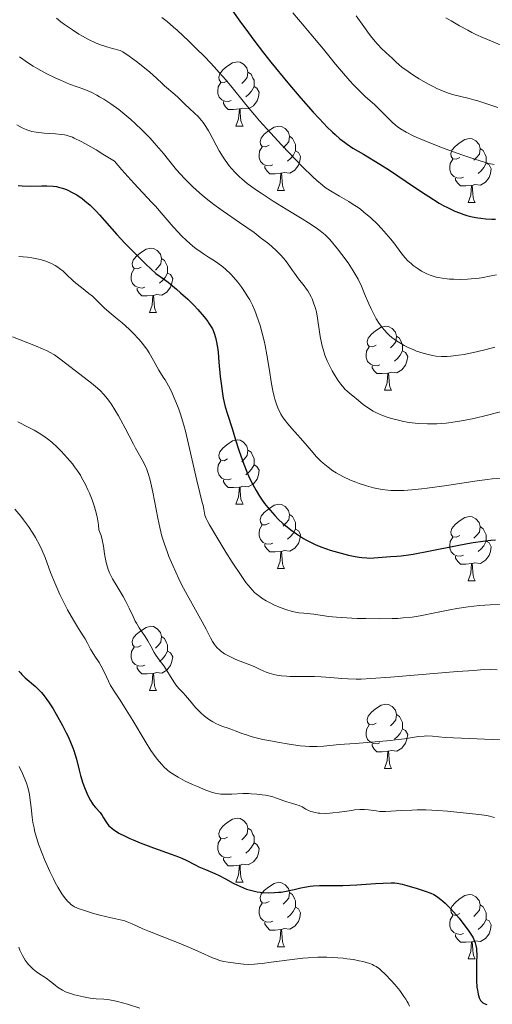
# Model space of a CAD drawing. Units: metres. Extents: x 674250 to 678780, y 4751070 to 4754153.
# Drawn here: x 675635 to 675709, y 4752032 to 4752185 of the extents above; entities that cross this region are included whole.
import ezdxf

# ---------------------------------------------------------------- set-up
doc = ezdxf.new("R2010")
doc.units = ezdxf.units.M
doc.header["$MEASUREMENT"] = 0
for name, color, linetype, lineweight in [('Carátula', 7, 'Continuous', 0), ('Elementos auxiliares', 7, 'Continuous', 0), ('Entidades rústicas y varios', 7, 'Continuous', 0), ('Relieve y altimetría', 7, 'Continuous', 0)]:
    doc.layers.add(name, color=color, linetype=linetype, lineweight=lineweight)

msp = doc.modelspace()

# ---------------------------------------------------------------- linework, layer by layer
at = {"layer": 'Carátula', "color": 7, "linetype": 'Continuous', "lineweight": 0}
msp.add_3dface([(674326.96, 4751069.63), (678780.48, 4751184.45), (678703.94, 4754153.47), (674250.42, 4754038.66)], dxfattribs=at)
at = {"layer": 'Elementos auxiliares', "color": 250, "linetype": 'Continuous', "lineweight": 0}
msp.add_3dface([(675199.99, 4751485.95), (678602.2, 4751573.66), (678541.88, 4753887.05), (675140.83, 4753799.31)], dxfattribs=at)
at = {"layer": 'Entidades rústicas y varios', "color": 92, "linetype": 'Continuous', "lineweight": 0, "flags": 128}
for points in [[(675667.91, 4752175.87), (675667.38, 4752175.6), (675666.85, 4752175.66), (675666.58, 4752176.03), (675666.53, 4752176.46), (675666.69, 4752176.98), (675667.17, 4752177.57), (675667.8, 4752178.1), (675668.7, 4752178.68), (675669.45, 4752178.84), (675669.87, 4752178.79), (675670.4, 4752178.48), (675670.93, 4752177.89), (675671.09, 4752177.25), (675670.98, 4752176.4), (675670.56, 4752175.87), (675670.14, 4752175.44)], [(675671.09, 4752177.25), (675671.57, 4752176.94), (675671.88, 4752176.3), (675672.04, 4752175.98), (675672.04, 4752175.4), (675672.04, 4752174.97), (675671.67, 4752174.28), (675671.25, 4752173.8), (675670.77, 4752173.38)], [(675668.49, 4752172.79), (675668.07, 4752172.63), (675667.48, 4752172.69), (675667.01, 4752172.9), (675666.58, 4752173.32), (675666.37, 4752173.91), (675666.37, 4752174.33), (675666.42, 4752174.92), (675666.85, 4752175.6)], [(675672.04, 4752174.97), (675672.5, 4752174.72), (675672.84, 4752174.1), (675672.73, 4752173.38), (675672.52, 4752172.74), (675671.94, 4752172), (675671.14, 4752171.52), (675670.29, 4752171.62), (675669.86, 4752171.5)], [(675669.75, 4752171.5), (675668.86, 4752171.41), (675668.02, 4752171.41), (675667.59, 4752171.84), (675667.27, 4752172.32), (675667.27, 4752172.63)], [(675669.21, 4752168.81), (675669.64, 4752169.97), (675669.75, 4752171.5), (675669.86, 4752171.5), (675669.9, 4752170.91), (675669.93, 4752170.22), (675670, 4752169.61), (675670.12, 4752169.21), (675670.33, 4752168.81)], [(675669.21, 4752168.81), (675670.33, 4752168.81)], [(675674.38, 4752165.84), (675673.85, 4752165.57), (675673.32, 4752165.62), (675673.06, 4752166), (675673, 4752166.42), (675673.16, 4752166.94), (675673.64, 4752167.54), (675674.28, 4752168.06), (675675.18, 4752168.65), (675675.92, 4752168.81), (675676.35, 4752168.76), (675676.88, 4752168.44), (675677.41, 4752167.86), (675677.57, 4752167.22), (675677.46, 4752166.36), (675677.03, 4752165.84), (675676.61, 4752165.41)], [(675677.57, 4752167.22), (675678.04, 4752166.9), (675678.36, 4752166.26), (675678.52, 4752165.94), (675678.52, 4752165.36), (675678.52, 4752164.94), (675678.15, 4752164.24), (675677.73, 4752163.76), (675677.25, 4752163.34)], [(675704.16, 4752163.93), (675703.62, 4752163.66), (675703.1, 4752163.72), (675702.83, 4752164.09), (675702.78, 4752164.52), (675702.94, 4752165.04), (675703.42, 4752165.63), (675704.05, 4752166.16), (675704.95, 4752166.74), (675705.7, 4752166.9), (675706.12, 4752166.85), (675706.65, 4752166.54), (675707.18, 4752165.95), (675707.34, 4752165.31), (675707.23, 4752164.46), (675706.8, 4752163.93), (675706.38, 4752163.5)], [(675674.97, 4752162.76), (675674.54, 4752162.6), (675673.96, 4752162.66), (675673.48, 4752162.86), (675673.06, 4752163.29), (675672.84, 4752163.88), (675672.84, 4752164.3), (675672.9, 4752164.88), (675673.32, 4752165.57)], [(675678.52, 4752164.94), (675678.97, 4752164.68), (675679.32, 4752164.07), (675679.21, 4752163.34), (675679, 4752162.7), (675678.41, 4752161.96), (675677.62, 4752161.48), (675676.77, 4752161.59), (675676.34, 4752161.46)], [(675707.34, 4752165.31), (675707.82, 4752165), (675708.13, 4752164.36), (675708.29, 4752164.04), (675708.29, 4752163.46), (675708.29, 4752163.03), (675707.92, 4752162.34), (675707.5, 4752161.86), (675707.02, 4752161.44)], [(675704.74, 4752160.85), (675704.32, 4752160.69), (675703.73, 4752160.75), (675703.26, 4752160.96), (675702.83, 4752161.38), (675702.62, 4752161.97), (675702.62, 4752162.39), (675702.67, 4752162.98), (675703.1, 4752163.66)], [(675708.29, 4752163.03), (675708.74, 4752162.78), (675709.09, 4752162.16), (675708.98, 4752161.44), (675708.77, 4752160.8), (675708.18, 4752160.06), (675707.39, 4752159.58), (675706.54, 4752159.68), (675706.11, 4752159.56)], [(675676.23, 4752161.46), (675675.34, 4752161.38), (675674.49, 4752161.38), (675674.07, 4752161.8), (675673.75, 4752162.28), (675673.75, 4752162.6)], [(675675.68, 4752158.78), (675676.12, 4752159.94), (675676.23, 4752161.46), (675676.34, 4752161.46), (675676.37, 4752160.88), (675676.41, 4752160.19), (675676.48, 4752159.58), (675676.59, 4752159.18), (675676.81, 4752158.78)], [(675706, 4752159.56), (675705.11, 4752159.47), (675704.26, 4752159.47), (675703.84, 4752159.9), (675703.52, 4752160.38), (675703.52, 4752160.69)], [(675675.68, 4752158.78), (675676.81, 4752158.78)], [(675705.46, 4752156.87), (675705.89, 4752158.03), (675706, 4752159.56), (675706.11, 4752159.56), (675706.14, 4752158.97), (675706.18, 4752158.28), (675706.25, 4752157.67), (675706.36, 4752157.27), (675706.58, 4752156.87)], [(675705.46, 4752156.87), (675706.58, 4752156.87)], [(675654.4, 4752146.79), (675653.88, 4752146.52), (675653.34, 4752146.58), (675653.08, 4752146.95), (675653.02, 4752147.37), (675653.18, 4752147.89), (675653.66, 4752148.49), (675654.3, 4752149.02), (675655.2, 4752149.6), (675655.94, 4752149.76), (675656.37, 4752149.71), (675656.9, 4752149.39), (675657.43, 4752148.81), (675657.59, 4752148.17), (675657.48, 4752147.32), (675657.06, 4752146.79), (675656.64, 4752146.36)], [(675657.59, 4752148.17), (675658.06, 4752147.85), (675658.38, 4752147.21), (675658.54, 4752146.89), (675658.54, 4752146.31), (675658.54, 4752145.89), (675658.17, 4752145.2), (675657.75, 4752144.72), (675657.27, 4752144.3)], [(675654.99, 4752143.71), (675654.56, 4752143.55), (675653.98, 4752143.61), (675653.5, 4752143.82), (675653.08, 4752144.24), (675652.86, 4752144.83), (675652.86, 4752145.25), (675652.92, 4752145.83), (675653.34, 4752146.52)], [(675658.54, 4752145.89), (675659, 4752145.64), (675659.34, 4752145.02), (675659.23, 4752144.3), (675659.02, 4752143.66), (675658.44, 4752142.92), (675657.64, 4752142.44), (675656.79, 4752142.54), (675656.36, 4752142.41)], [(675656.25, 4752142.41), (675655.36, 4752142.33), (675654.52, 4752142.33), (675654.09, 4752142.76), (675653.77, 4752143.23), (675653.77, 4752143.55)], [(675655.7, 4752139.73), (675656.14, 4752140.89), (675656.25, 4752142.41), (675656.36, 4752142.41), (675656.4, 4752141.83), (675656.43, 4752141.14), (675656.5, 4752140.53), (675656.62, 4752140.13), (675656.83, 4752139.73)], [(675655.7, 4752139.73), (675656.83, 4752139.73)], [(675691.1, 4752134.65), (675690.57, 4752134.38), (675690.04, 4752134.44), (675689.77, 4752134.81), (675689.72, 4752135.23), (675689.88, 4752135.75), (675690.36, 4752136.35), (675690.99, 4752136.88), (675691.89, 4752137.46), (675692.64, 4752137.62), (675693.06, 4752137.57), (675693.59, 4752137.25), (675694.12, 4752136.67), (675694.28, 4752136.03), (675694.17, 4752135.18), (675693.75, 4752134.65), (675693.33, 4752134.22)], [(675694.28, 4752136.03), (675694.76, 4752135.71), (675695.07, 4752135.07), (675695.23, 4752134.75), (675695.23, 4752134.17), (675695.23, 4752133.75), (675694.86, 4752133.06), (675694.44, 4752132.58), (675693.96, 4752132.16)], [(675691.68, 4752131.57), (675691.26, 4752131.41), (675690.67, 4752131.47), (675690.2, 4752131.68), (675689.77, 4752132.1), (675689.56, 4752132.69), (675689.56, 4752133.11), (675689.61, 4752133.69), (675690.04, 4752134.38)], [(675695.23, 4752133.75), (675695.69, 4752133.5), (675696.03, 4752132.88), (675695.92, 4752132.16), (675695.71, 4752131.52), (675695.13, 4752130.78), (675694.33, 4752130.3), (675693.48, 4752130.4), (675693.05, 4752130.27)], [(675692.94, 4752130.27), (675692.05, 4752130.19), (675691.21, 4752130.19), (675690.78, 4752130.62), (675690.46, 4752131.09), (675690.46, 4752131.41)], [(675692.4, 4752127.59), (675692.83, 4752128.75), (675692.94, 4752130.27), (675693.05, 4752130.27), (675693.09, 4752129.69), (675693.12, 4752129), (675693.19, 4752128.39), (675693.31, 4752127.99), (675693.52, 4752127.59)], [(675692.4, 4752127.59), (675693.52, 4752127.59)], [(675667.91, 4752116.88), (675667.38, 4752116.61), (675666.85, 4752116.67), (675666.58, 4752117.04), (675666.53, 4752117.46), (675666.69, 4752117.98), (675667.17, 4752118.58), (675667.8, 4752119.11), (675668.7, 4752119.69), (675669.45, 4752119.85), (675669.87, 4752119.8), (675670.4, 4752119.48), (675670.93, 4752118.9), (675671.09, 4752118.26), (675670.98, 4752117.41), (675670.56, 4752116.88), (675670.14, 4752116.45)], [(675671.09, 4752118.26), (675671.57, 4752117.94), (675671.88, 4752117.3), (675672.04, 4752116.98), (675672.04, 4752116.4), (675672.04, 4752115.98), (675671.67, 4752115.29), (675671.25, 4752114.81), (675670.77, 4752114.39)], [(675668.49, 4752113.8), (675668.07, 4752113.64), (675667.48, 4752113.7), (675667.01, 4752113.91), (675666.58, 4752114.33), (675666.37, 4752114.92), (675666.37, 4752115.34), (675666.42, 4752115.92), (675666.85, 4752116.61)], [(675672.04, 4752115.98), (675672.5, 4752115.73), (675672.84, 4752115.11), (675672.73, 4752114.39), (675672.52, 4752113.75), (675671.94, 4752113.01), (675671.14, 4752112.53), (675670.29, 4752112.63), (675669.86, 4752112.5)], [(675669.75, 4752112.5), (675668.86, 4752112.42), (675668.02, 4752112.42), (675667.59, 4752112.85), (675667.27, 4752113.32), (675667.27, 4752113.64)], [(675669.21, 4752109.82), (675669.64, 4752110.98), (675669.75, 4752112.5), (675669.86, 4752112.5), (675669.9, 4752111.92), (675669.93, 4752111.23), (675670, 4752110.62), (675670.12, 4752110.22), (675670.33, 4752109.82)], [(675669.21, 4752109.82), (675670.33, 4752109.82)], [(675674.38, 4752106.84), (675673.85, 4752106.58), (675673.32, 4752106.63), (675673.06, 4752107), (675673, 4752107.43), (675673.16, 4752107.95), (675673.64, 4752108.54), (675674.28, 4752109.07), (675675.18, 4752109.66), (675675.92, 4752109.82), (675676.35, 4752109.76), (675676.88, 4752109.45), (675677.41, 4752108.86), (675677.57, 4752108.22), (675677.46, 4752107.37), (675677.03, 4752106.84), (675676.61, 4752106.42)], [(675677.57, 4752108.22), (675678.04, 4752107.91), (675678.36, 4752107.27), (675678.52, 4752106.95), (675678.52, 4752106.37), (675678.52, 4752105.94), (675678.15, 4752105.25), (675677.73, 4752104.77), (675677.25, 4752104.35)], [(675704.16, 4752104.94), (675703.62, 4752104.67), (675703.1, 4752104.73), (675702.83, 4752105.1), (675702.78, 4752105.52), (675702.94, 4752106.04), (675703.42, 4752106.64), (675704.05, 4752107.17), (675704.95, 4752107.75), (675705.7, 4752107.91), (675706.12, 4752107.86), (675706.65, 4752107.54), (675707.18, 4752106.96), (675707.34, 4752106.32), (675707.23, 4752105.47), (675706.8, 4752104.94), (675706.38, 4752104.51)], [(675674.97, 4752103.76), (675674.54, 4752103.6), (675673.96, 4752103.66), (675673.48, 4752103.87), (675673.06, 4752104.3), (675672.84, 4752104.88), (675672.84, 4752105.3), (675672.9, 4752105.89), (675673.32, 4752106.58)], [(675707.34, 4752106.32), (675707.82, 4752106), (675708.13, 4752105.36), (675708.29, 4752105.04), (675708.29, 4752104.46), (675708.29, 4752104.04), (675707.92, 4752103.35), (675707.5, 4752102.87), (675707.02, 4752102.45)], [(675678.52, 4752105.94), (675678.97, 4752105.69), (675679.32, 4752105.08), (675679.21, 4752104.35), (675679, 4752103.71), (675678.41, 4752102.97), (675677.62, 4752102.49), (675676.77, 4752102.6), (675676.34, 4752102.47)], [(675704.74, 4752101.86), (675704.32, 4752101.7), (675703.73, 4752101.76), (675703.26, 4752101.97), (675702.83, 4752102.39), (675702.62, 4752102.98), (675702.62, 4752103.4), (675702.67, 4752103.98), (675703.1, 4752104.67)], [(675676.23, 4752102.47), (675675.34, 4752102.38), (675674.49, 4752102.38), (675674.07, 4752102.81), (675673.75, 4752103.29), (675673.75, 4752103.6)], [(675708.29, 4752104.04), (675708.74, 4752103.79), (675709.09, 4752103.17), (675708.98, 4752102.45), (675708.77, 4752101.81), (675708.18, 4752101.07), (675707.39, 4752100.59), (675706.54, 4752100.69), (675706.11, 4752100.56)], [(675675.68, 4752099.78), (675676.12, 4752100.94), (675676.23, 4752102.47), (675676.34, 4752102.47), (675676.37, 4752101.88), (675676.41, 4752101.2), (675676.48, 4752100.58), (675676.59, 4752100.18), (675676.81, 4752099.78)], [(675706, 4752100.56), (675705.11, 4752100.48), (675704.26, 4752100.48), (675703.84, 4752100.91), (675703.52, 4752101.38), (675703.52, 4752101.7)], [(675705.46, 4752097.88), (675705.89, 4752099.04), (675706, 4752100.56), (675706.11, 4752100.56), (675706.14, 4752099.98), (675706.18, 4752099.29), (675706.25, 4752098.68), (675706.36, 4752098.28), (675706.58, 4752097.88)], [(675675.68, 4752099.78), (675676.81, 4752099.78)], [(675705.46, 4752097.88), (675706.58, 4752097.88)], [(675654.4, 4752087.8), (675653.88, 4752087.53), (675653.34, 4752087.58), (675653.08, 4752087.96), (675653.02, 4752088.38), (675653.18, 4752088.9), (675653.66, 4752089.5), (675654.3, 4752090.02), (675655.2, 4752090.61), (675655.94, 4752090.77), (675656.37, 4752090.72), (675656.9, 4752090.4), (675657.43, 4752089.82), (675657.59, 4752089.18), (675657.48, 4752088.32), (675657.06, 4752087.8), (675656.64, 4752087.37)], [(675657.59, 4752089.18), (675658.06, 4752088.86), (675658.38, 4752088.22), (675658.54, 4752087.9), (675658.54, 4752087.32), (675658.54, 4752086.9), (675658.17, 4752086.2), (675657.75, 4752085.72), (675657.27, 4752085.3)], [(675654.99, 4752084.72), (675654.56, 4752084.56), (675653.98, 4752084.62), (675653.5, 4752084.82), (675653.08, 4752085.25), (675652.86, 4752085.84), (675652.86, 4752086.26), (675652.92, 4752086.84), (675653.34, 4752087.53)], [(675658.54, 4752086.9), (675659, 4752086.64), (675659.34, 4752086.03), (675659.23, 4752085.3), (675659.02, 4752084.66), (675658.44, 4752083.92), (675657.64, 4752083.44), (675656.79, 4752083.55), (675656.36, 4752083.42)], [(675656.25, 4752083.42), (675655.36, 4752083.34), (675654.52, 4752083.34), (675654.09, 4752083.76), (675653.77, 4752084.24), (675653.77, 4752084.56)], [(675655.7, 4752080.74), (675656.14, 4752081.9), (675656.25, 4752083.42), (675656.36, 4752083.42), (675656.4, 4752082.84), (675656.43, 4752082.15), (675656.5, 4752081.54), (675656.62, 4752081.14), (675656.83, 4752080.74)], [(675655.7, 4752080.74), (675656.83, 4752080.74)], [(675691.1, 4752075.66), (675690.57, 4752075.39), (675690.04, 4752075.44), (675689.77, 4752075.82), (675689.72, 4752076.24), (675689.88, 4752076.76), (675690.36, 4752077.36), (675690.99, 4752077.88), (675691.89, 4752078.47), (675692.64, 4752078.63), (675693.06, 4752078.58), (675693.59, 4752078.26), (675694.12, 4752077.68), (675694.28, 4752077.04), (675694.17, 4752076.18), (675693.75, 4752075.66), (675693.33, 4752075.23)], [(675694.28, 4752077.04), (675694.76, 4752076.72), (675695.07, 4752076.08), (675695.23, 4752075.76), (675695.23, 4752075.18), (675695.23, 4752074.76), (675694.86, 4752074.06), (675694.44, 4752073.58), (675693.96, 4752073.16)], [(675691.68, 4752072.58), (675691.26, 4752072.42), (675690.67, 4752072.48), (675690.2, 4752072.68), (675689.77, 4752073.11), (675689.56, 4752073.7), (675689.56, 4752074.12), (675689.61, 4752074.7), (675690.04, 4752075.39)], [(675695.23, 4752074.76), (675695.69, 4752074.5), (675696.03, 4752073.89), (675695.92, 4752073.16), (675695.71, 4752072.52), (675695.13, 4752071.78), (675694.33, 4752071.3), (675693.48, 4752071.41), (675693.05, 4752071.28)], [(675692.94, 4752071.28), (675692.05, 4752071.2), (675691.21, 4752071.2), (675690.78, 4752071.62), (675690.46, 4752072.1), (675690.46, 4752072.42)], [(675692.4, 4752068.6), (675692.83, 4752069.76), (675692.94, 4752071.28), (675693.05, 4752071.28), (675693.09, 4752070.7), (675693.12, 4752070.01), (675693.19, 4752069.4), (675693.31, 4752069), (675693.52, 4752068.6)], [(675692.4, 4752068.6), (675693.52, 4752068.6)], [(675667.91, 4752057.89), (675667.38, 4752057.62), (675666.85, 4752057.68), (675666.58, 4752058.05), (675666.53, 4752058.47), (675666.69, 4752058.99), (675667.17, 4752059.59), (675667.8, 4752060.12), (675668.7, 4752060.7), (675669.45, 4752060.86), (675669.87, 4752060.81), (675670.4, 4752060.49), (675670.93, 4752059.91), (675671.09, 4752059.27), (675670.98, 4752058.42), (675670.56, 4752057.89), (675670.14, 4752057.46)], [(675671.09, 4752059.27), (675671.57, 4752058.95), (675671.88, 4752058.31), (675672.04, 4752057.99), (675672.04, 4752057.41), (675672.04, 4752056.99), (675671.67, 4752056.3), (675671.25, 4752055.82), (675670.77, 4752055.4)], [(675668.49, 4752054.81), (675668.07, 4752054.65), (675667.48, 4752054.71), (675667.01, 4752054.92), (675666.58, 4752055.34), (675666.37, 4752055.93), (675666.37, 4752056.35), (675666.42, 4752056.93), (675666.85, 4752057.62)], [(675672.04, 4752056.99), (675672.5, 4752056.74), (675672.84, 4752056.12), (675672.73, 4752055.4), (675672.52, 4752054.76), (675671.94, 4752054.02), (675671.14, 4752053.54), (675670.29, 4752053.64), (675669.86, 4752053.51)], [(675669.75, 4752053.51), (675668.86, 4752053.43), (675668.02, 4752053.43), (675667.59, 4752053.86), (675667.27, 4752054.33), (675667.27, 4752054.65)], [(675669.21, 4752050.83), (675669.64, 4752051.99), (675669.75, 4752053.51), (675669.86, 4752053.51), (675669.9, 4752052.93), (675669.93, 4752052.24), (675670, 4752051.63), (675670.12, 4752051.23), (675670.33, 4752050.83)], [(675669.21, 4752050.83), (675670.33, 4752050.83)], [(675674.38, 4752047.85), (675673.85, 4752047.59), (675673.32, 4752047.64), (675673.06, 4752048.01), (675673, 4752048.44), (675673.16, 4752048.96), (675673.64, 4752049.55), (675674.28, 4752050.08), (675675.18, 4752050.67), (675675.92, 4752050.83), (675676.35, 4752050.77), (675676.88, 4752050.46), (675677.41, 4752049.87), (675677.57, 4752049.23), (675677.46, 4752048.38), (675677.03, 4752047.85), (675676.61, 4752047.43)], [(675677.57, 4752049.23), (675678.04, 4752048.92), (675678.36, 4752048.28), (675678.52, 4752047.96), (675678.52, 4752047.38), (675678.52, 4752046.95), (675678.15, 4752046.26), (675677.73, 4752045.78), (675677.25, 4752045.36)], [(675704.16, 4752045.95), (675703.62, 4752045.68), (675703.1, 4752045.74), (675702.83, 4752046.11), (675702.78, 4752046.53), (675702.94, 4752047.05), (675703.42, 4752047.65), (675704.05, 4752048.18), (675704.95, 4752048.76), (675705.7, 4752048.92), (675706.12, 4752048.87), (675706.65, 4752048.55), (675707.18, 4752047.97), (675707.34, 4752047.33), (675707.23, 4752046.48), (675706.8, 4752045.95), (675706.38, 4752045.52)], [(675674.97, 4752044.77), (675674.54, 4752044.61), (675673.96, 4752044.67), (675673.48, 4752044.88), (675673.06, 4752045.31), (675672.84, 4752045.89), (675672.84, 4752046.31), (675672.9, 4752046.9), (675673.32, 4752047.59)], [(675678.52, 4752046.95), (675678.97, 4752046.7), (675679.32, 4752046.09), (675679.21, 4752045.36), (675679, 4752044.72), (675678.41, 4752043.98), (675677.62, 4752043.5), (675676.77, 4752043.61), (675676.34, 4752043.48)], [(675707.34, 4752047.33), (675707.82, 4752047.01), (675708.13, 4752046.37), (675708.29, 4752046.05), (675708.29, 4752045.47), (675708.29, 4752045.05), (675707.92, 4752044.36), (675707.5, 4752043.88), (675707.02, 4752043.46)], [(675704.74, 4752042.87), (675704.32, 4752042.71), (675703.73, 4752042.77), (675703.26, 4752042.98), (675702.83, 4752043.4), (675702.62, 4752043.99), (675702.62, 4752044.41), (675702.67, 4752044.99), (675703.1, 4752045.68)], [(675708.29, 4752045.05), (675708.74, 4752044.8), (675709.09, 4752044.18), (675708.98, 4752043.46), (675708.77, 4752042.82), (675708.18, 4752042.08), (675707.39, 4752041.6), (675706.54, 4752041.7), (675706.11, 4752041.57)], [(675676.23, 4752043.48), (675675.34, 4752043.39), (675674.49, 4752043.39), (675674.07, 4752043.82), (675673.75, 4752044.3), (675673.75, 4752044.61)], [(675675.68, 4752040.79), (675676.12, 4752041.95), (675676.23, 4752043.48), (675676.34, 4752043.48), (675676.37, 4752042.89), (675676.41, 4752042.21), (675676.48, 4752041.59), (675676.59, 4752041.19), (675676.81, 4752040.79)], [(675706, 4752041.57), (675705.11, 4752041.49), (675704.26, 4752041.49), (675703.84, 4752041.92), (675703.52, 4752042.39), (675703.52, 4752042.71)], [(675675.68, 4752040.79), (675676.81, 4752040.79)], [(675705.46, 4752038.89), (675705.89, 4752040.05), (675706, 4752041.57), (675706.11, 4752041.57), (675706.14, 4752040.99), (675706.18, 4752040.3), (675706.25, 4752039.69), (675706.36, 4752039.29), (675706.58, 4752038.89)], [(675705.46, 4752038.89), (675706.58, 4752038.89)]]:
    msp.add_lwpolyline(points, dxfattribs=at)
at = {"layer": 'Relieve y altimetría', "color": 36, "linetype": 'Continuous', "lineweight": 30, "flags": 128}
for points, elevation in [([(675668.69, 4752186.78), (675669.84, 4752185.2), (675671.18, 4752183.34), (675672.02, 4752182.21), (675673.51, 4752180.26), (675674.69, 4752178.78), (675677.32, 4752175.58), (675679.35, 4752173.18), (675681.28, 4752171), (675682.14, 4752170.05), (675682.93, 4752169.22), (675683.42, 4752168.72), (675684.3, 4752167.87), (675684.7, 4752167.5), (675685.45, 4752166.85), (675686.15, 4752166.31), (675686.6, 4752165.98), (675687.49, 4752165.39), (675689.11, 4752164.41), (675691.67, 4752162.88), (675693.19, 4752161.92), (675695.77, 4752160.19), (675698.18, 4752158.57), (675699.35, 4752157.81), (675700.96, 4752156.8), (675701.69, 4752156.39), (675702.15, 4752156.15), (675702.99, 4752155.73), (675703.38, 4752155.55), (675704.13, 4752155.26), (675704.82, 4752155.02), (675705.26, 4752154.89), (675706.11, 4752154.68), (675706.98, 4752154.51), (675707.45, 4752154.44), (675708.24, 4752154.35), (675709.19, 4752154.31), (675709.74, 4752154.3)], 1250), ([(675635.22, 4752159.53), (675635.86, 4752159.47), (675637.11, 4752159.46), (675638.89, 4752159.49), (675639.69, 4752159.5), (675640.67, 4752159.45), (675641.2, 4752159.37), (675641.53, 4752159.31), (675642.14, 4752159.14), (675642.75, 4752158.92), (675643.06, 4752158.78), (675643.56, 4752158.53), (675644.37, 4752158.07), (675645.19, 4752157.51), (675645.65, 4752157.16), (675646.44, 4752156.47), (675647.37, 4752155.55), (675647.89, 4752154.98), (675650.62, 4752151.9), (675651.88, 4752150.55), (675652.6, 4752149.8), (675654.24, 4752148.17), (675655.17, 4752147.27), (675656.73, 4752145.84), (675657.89, 4752145), (675658.62, 4752144.45), (675659.96, 4752143.36), (675660.58, 4752142.82), (675661.71, 4752141.79), (675662.69, 4752140.82), (675663.27, 4752140.2), (675664.24, 4752139.08), (675664.81, 4752138.34), (675665.05, 4752137.99), (675665.36, 4752137.49), (675665.54, 4752137.17), (675665.82, 4752136.51), (675666.04, 4752135.83), (675666.15, 4752135.35), (675666.33, 4752134.26), (675666.42, 4752133.56), (675666.57, 4752132), (675666.78, 4752129.76), (675666.89, 4752128.65), (675667.11, 4752127.07), (675667.24, 4752126.35), (675667.55, 4752125.04), (675667.9, 4752123.86), (675668.63, 4752121.62), (675669.17, 4752119.88), (675669.68, 4752118.24), (675669.96, 4752117.39), (675670.43, 4752116.07), (675670.91, 4752114.87), (675671.17, 4752114.26), (675671.61, 4752113.34), (675672.09, 4752112.42), (675672.35, 4752111.97), (675672.91, 4752111.06), (675673.21, 4752110.61), (675673.69, 4752109.94), (675674.2, 4752109.29), (675674.55, 4752108.87), (675675.3, 4752108.04), (675675.83, 4752107.51), (675676.56, 4752106.83), (675676.93, 4752106.5), (675677.79, 4752105.81), (675678.67, 4752105.18), (675679.12, 4752104.88), (675679.79, 4752104.48), (675680.25, 4752104.22), (675681.15, 4752103.77), (675681.6, 4752103.56), (675682.49, 4752103.18), (675683.37, 4752102.86), (675683.94, 4752102.66), (675685.05, 4752102.32), (675685.65, 4752102.16), (675686.78, 4752101.87), (675687.82, 4752101.66), (675688.46, 4752101.56), (675688.87, 4752101.5), (675689.63, 4752101.44), (675690.03, 4752101.42), (675690.76, 4752101.44), (675692.7, 4752101.6), (675693.34, 4752101.64), (675694.36, 4752101.7), (675695, 4752101.76), (675696.18, 4752101.91), (675696.89, 4752102.02)], 1225), ([(675696.89, 4752102.02), (675699.52, 4752102.53), (675703.51, 4752103.34), (675705.39, 4752103.7), (675706.24, 4752103.84), (675707.74, 4752104.06), (675709.01, 4752104.2), (675709.72, 4752104.25)], 1225), ([(675635.34, 4752083.76), (675635.56, 4752083.5), (675635.79, 4752083.25), (675636.3, 4752082.76), (675637.91, 4752081.38), (675638.54, 4752080.76), (675638.84, 4752080.43), (675639.28, 4752079.91), (675639.95, 4752078.99), (675640.67, 4752077.88), (675641.16, 4752077.06), (675642.13, 4752075.32), (675642.73, 4752074.15), (675643.01, 4752073.57), (675643.4, 4752072.7), (675643.75, 4752071.82), (675643.9, 4752071.38), (675644.31, 4752070.06), (675644.75, 4752068.32), (675644.97, 4752067.49), (675645.33, 4752066.32), (675645.58, 4752065.6), (675645.92, 4752064.74), (675646.1, 4752064.36), (675646.49, 4752063.6), (675646.75, 4752063.19), (675646.93, 4752062.94), (675647.27, 4752062.51), (675648.01, 4752061.72), (675648.34, 4752061.26), (675648.55, 4752060.89), (675648.89, 4752060.31), (675649.12, 4752060), (675649.39, 4752059.67), (675649.56, 4752059.51), (675649.84, 4752059.26), (675650.16, 4752059.01), (675650.4, 4752058.84), (675650.94, 4752058.51), (675651.9, 4752058.01), (675652.63, 4752057.67), (675653.15, 4752057.44), (675654.27, 4752056.99), (675656.37, 4752056.22), (675659.11, 4752055.25), (675660.27, 4752054.81), (675660.76, 4752054.6), (675661.57, 4752054.23), (675662.83, 4752053.56), (675663.43, 4752053.26), (675664.44, 4752052.81), (675665.9, 4752052.21), (675666.6, 4752051.89), (675667.57, 4752051.39), (675668.8, 4752050.71), (675669.45, 4752050.38), (675670.39, 4752049.97), (675670.89, 4752049.78), (675671.69, 4752049.54), (675672.54, 4752049.36), (675672.98, 4752049.29), (675673.42, 4752049.24), (675674.34, 4752049.2), (675675.26, 4752049.22), (675675.87, 4752049.27), (675676.27, 4752049.31), (675677.05, 4752049.44)], 1200), ([(675677.05, 4752049.44), (675678.29, 4752049.72), (675679.37, 4752049.98), (675679.92, 4752050.1), (675680.8, 4752050.24), (675681.26, 4752050.28), (675682.25, 4752050.32), (675684.54, 4752050.33), (675685.88, 4752050.35), (675688.11, 4752050.46), (675691, 4752050.65), (675692.18, 4752050.72), (675693.43, 4752050.77), (675694.04, 4752050.74), (675694.4, 4752050.69), (675695.18, 4752050.53), (675695.89, 4752050.34), (675697.53, 4752049.86), (675698.74, 4752049.47), (675699.66, 4752049.13), (675700.1, 4752048.92), (675700.53, 4752048.66), (675700.76, 4752048.51), (675701.23, 4752048.15), (675701.48, 4752047.94), (675701.88, 4752047.57), (675702.78, 4752046.67), (675703.2, 4752046.21), (675704.05, 4752045.23), (675704.66, 4752044.48), (675705.47, 4752043.39), (675705.81, 4752042.9), (675706.08, 4752042.45), (675706.23, 4752042.17), (675706.47, 4752041.65), (675706.56, 4752041.41), (675706.69, 4752040.95), (675706.77, 4752040.49), (675706.79, 4752040.18), (675706.81, 4752039.53), (675706.79, 4752038.26), (675706.76, 4752036.43), (675706.78, 4752035.54), (675706.85, 4752034.47), (675706.92, 4752034), (675707.04, 4752033.36), (675707.21, 4752032.83), (675707.31, 4752032.61), (675707.42, 4752032.42), (675707.5, 4752032.3), (675707.68, 4752032.11), (675707.77, 4752032.03), (675707.98, 4752031.91), (675708.21, 4752031.81), (675708.38, 4752031.77)], 1200)]:
    msp.add_lwpolyline(points, dxfattribs=dict(at, elevation=elevation))
at = {"layer": 'Relieve y altimetría', "color": 36, "linetype": 'Continuous', "lineweight": 0, "flags": 128}
for points, elevation in [([(675678.12, 4752186.47), (675679.87, 4752184.43), (675680.93, 4752183.18), (675682.87, 4752180.81), (675684.76, 4752178.5), (675685.69, 4752177.39), (675686.98, 4752175.9), (675687.56, 4752175.27), (675688.59, 4752174.22), (675689.47, 4752173.4), (675690.47, 4752172.52), (675690.92, 4752172.11), (675691.86, 4752171.19), (675693.02, 4752169.98), (675693.6, 4752169.42), (675694.12, 4752168.96), (675694.41, 4752168.73), (675694.9, 4752168.4)], 1255), ([(675641.18, 4752185.63), (675641.9, 4752185.08), (675642.44, 4752184.69), (675643.68, 4752183.84), (675644.68, 4752183.18), (675645.25, 4752182.84), (675646.2, 4752182.32), (675647.29, 4752181.81), (675647.89, 4752181.57), (675648.76, 4752181.26), (675649.22, 4752181.11), (675649.96, 4752180.9), (675651.15, 4752180.61), (675651.56, 4752180.38), (675652.56, 4752179.72), (675653.67, 4752178.91), (675654.41, 4752178.33), (675655.75, 4752177.24), (675656.81, 4752176.3), (675657.7, 4752175.46), (675658.05, 4752175.12), (675659.7, 4752173.76), (675660.21, 4752173.26), (675660.9, 4752172.56), (675661.28, 4752172.18), (675661.91, 4752171.61), (675662.82, 4752170.78), (675663.26, 4752170.34), (675663.83, 4752169.7), (675664.11, 4752169.35), (675664.53, 4752168.76), (675664.95, 4752168.09), (675665.16, 4752167.71), (675666.62, 4752164.98), (675667.21, 4752163.99), (675667.53, 4752163.5), (675668.15, 4752162.64), (675668.5, 4752162.22), (675669.09, 4752161.58), (675669.76, 4752160.92), (675670.14, 4752160.58), (675670.99, 4752159.88), (675671.47, 4752159.51), (675672.26, 4752158.94), (675673.13, 4752158.34), (675675.05, 4752157.09), (675677.06, 4752155.84), (675679.54, 4752154.33), (675680.56, 4752153.7), (675681.73, 4752152.95), (675682.17, 4752152.65), (675682.85, 4752152.13), (675683.21, 4752151.8), (675683.87, 4752151.1)], 1240), ([(675657.64, 4752185.76), (675658.46, 4752185.12), (675659.45, 4752184.27), (675660.04, 4752183.76), (675661.85, 4752182.07), (675662.85, 4752181.1), (675664.39, 4752179.57), (675665.87, 4752178.01), (675666.56, 4752177.25), (675667.21, 4752176.52), (675668.4, 4752175.1), (675670.76, 4752172.19), (675672.14, 4752170.55), (675672.92, 4752169.65), (675674.61, 4752167.77), (675676.39, 4752165.85), (675677.54, 4752164.63), (675679.62, 4752162.48), (675681.2, 4752160.91), (675681.85, 4752160.31), (675682.72, 4752159.58), (675683.14, 4752159.26), (675683.98, 4752158.69), (675685.41, 4752157.86), (675686.82, 4752157.05), (675687.54, 4752156.6), (675688.28, 4752156.11), (675688.65, 4752155.84), (675689.2, 4752155.41), (675690.28, 4752154.49), (675691.3, 4752153.51), (675691.93, 4752152.85), (675692.33, 4752152.43), (675693.04, 4752151.61), (675693.39, 4752151.19), (675694, 4752150.41), (675694.95, 4752149.11), (675695.38, 4752148.55), (675695.6, 4752148.29), (675696.06, 4752147.81), (675696.55, 4752147.36), (675696.9, 4752147.08), (675697.66, 4752146.53), (675698.21, 4752146.19), (675698.52, 4752146.02), (675699.01, 4752145.78), (675699.56, 4752145.56), (675699.85, 4752145.46)], 1245), ([(675688, 4752186), (675689.16, 4752184.35), (675689.82, 4752183.45), (675690.22, 4752182.92), (675690.95, 4752182.03), (675691.32, 4752181.61), (675692, 4752180.89), (675692.59, 4752180.33), (675693.24, 4752179.75), (675693.5, 4752179.5), (675693.83, 4752179.18), (675694.29, 4752178.72), (675694.59, 4752178.46), (675695.19, 4752177.97), (675695.59, 4752177.68), (675697, 4752176.73), (675697.84, 4752176.2), (675699.19, 4752175.41), (675700.11, 4752174.92), (675700.56, 4752174.7), (675701.22, 4752174.4), (675701.84, 4752174.14), (675702.24, 4752173.99), (675703.02, 4752173.75), (675704.13, 4752173.46), (675705.61, 4752173.11), (675706.38, 4752172.91), (675706.97, 4752172.73), (675708.24, 4752172.32), (675710.1, 4752171.72)], 1260), ([(675702.01, 4752185.71), (675702.82, 4752185.22), (675704.11, 4752184.47), (675705.41, 4752183.76), (675706.05, 4752183.43), (675706.67, 4752183.12), (675707.85, 4752182.59), (675710.74, 4752181.37)], 1265), ([(675635.4, 4752179.61), (675636.85, 4752178.62), (675637.58, 4752178.16), (675638.29, 4752177.73), (675639.68, 4752176.97), (675640.99, 4752176.33), (675641.8, 4752175.96), (675643.24, 4752175.37), (675645.61, 4752174.51), (675646.35, 4752174.21), (675646.74, 4752174.03), (675647.51, 4752173.63), (675647.92, 4752173.4), (675648.59, 4752173), (675649.69, 4752172.27), (675650.91, 4752171.39), (675651.56, 4752170.88), (675652.82, 4752169.85), (675653.49, 4752169.24), (675654.59, 4752168.19), (675655.81, 4752166.93), (675656.47, 4752166.2), (675657.9, 4752164.53), (675658.67, 4752163.57), (675659.92, 4752161.97), (675661.16, 4752160.64), (675661.97, 4752159.84), (675662.5, 4752159.33), (675663.55, 4752158.39), (675664.31, 4752157.74), (675665.79, 4752156.57), (675667.2, 4752155.54), (675669.79, 4752153.77), (675672.04, 4752152.19), (675673.02, 4752151.45), (675674.33, 4752150.42), (675675.42, 4752149.48), (675675.88, 4752149.04), (675676.29, 4752148.62), (675676.95, 4752147.85), (675677.48, 4752147.14), (675678.06, 4752146.28), (675678.34, 4752145.87), (675679, 4752145), (675679.87, 4752143.9), (675680.25, 4752143.38), (675680.42, 4752143.13), (675680.72, 4752142.64), (675680.97, 4752142.16), (675681.11, 4752141.85), (675681.35, 4752141.25), (675681.55, 4752140.66), (675681.64, 4752140.35), (675681.77, 4752139.82), (675681.95, 4752138.83), (675682.37, 4752136), (675682.57, 4752134.98), (675682.69, 4752134.48), (675682.82, 4752133.99), (675683.12, 4752133.07), (675683.46, 4752132.21), (675683.71, 4752131.66), (675684.26, 4752130.62), (675684.54, 4752130.12), (675685.14, 4752129.18), (675685.6, 4752128.54), (675686.06, 4752127.98), (675686.29, 4752127.74), (675686.51, 4752127.51), (675686.94, 4752127.13), (675688.06, 4752126.25), (675689.06, 4752125.4), (675689.77, 4752124.89), (675690.65, 4752124.36), (675691.18, 4752124.09), (675692.1, 4752123.68), (675693.14, 4752123.3), (675693.71, 4752123.13), (675694.8, 4752122.86), (675695.38, 4752122.74), (675696.28, 4752122.59), (675697.68, 4752122.43), (675699.12, 4752122.35), (675699.84, 4752122.34), (675700.57, 4752122.36)], 1235), ([(675634.99, 4752169.03), (675635.83, 4752168.55), (675636.09, 4752168.43), (675636.57, 4752168.22), (675637.04, 4752168.07), (675637.36, 4752167.99), (675638.01, 4752167.88), (675639.26, 4752167.73), (675641.06, 4752167.59), (675641.94, 4752167.5), (675642.45, 4752167.43), (675642.72, 4752167.38), (675643.16, 4752167.26), (675643.68, 4752167.07), (675643.98, 4752166.95), (675645.07, 4752166.42), (675645.74, 4752166.06), (675647.42, 4752165.09), (675648.44, 4752164.46), (675650.24, 4752163.32), (675651.39, 4752161.99), (675653.26, 4752159.89), (675654.67, 4752158.38), (675656.06, 4752156.92), (675656.64, 4752156.3), (675657.85, 4752154.91), (675659.42, 4752153.08), (675660.23, 4752152.2), (675660.66, 4752151.76), (675661.54, 4752150.92), (675662.44, 4752150.15), (675663.03, 4752149.67), (675663.41, 4752149.38), (675664.15, 4752148.86), (675664.92, 4752148.37), (675665.89, 4752147.78), (675666.39, 4752147.45), (675667.17, 4752146.86), (675667.6, 4752146.5), (675668.42, 4752145.71), (675668.84, 4752145.25), (675669.5, 4752144.48), (675670.15, 4752143.63), (675670.47, 4752143.17), (675671.08, 4752142.2), (675671.38, 4752141.69), (675671.79, 4752140.88), (675672.16, 4752140.04), (675672.39, 4752139.47), (675672.81, 4752138.29), (675673, 4752137.7), (675673.33, 4752136.5), (675673.62, 4752135.33), (675673.78, 4752134.57), (675674.06, 4752133.12), (675674.42, 4752130.97), (675674.78, 4752128.58), (675674.98, 4752127.52), (675675.18, 4752126.63), (675675.3, 4752126.2), (675675.49, 4752125.58), (675675.83, 4752124.69), (675676.1, 4752124.12), (675676.24, 4752123.85), (675676.48, 4752123.46), (675676.73, 4752123.07), (675677.3, 4752122.34), (675677.93, 4752121.63), (675678.82, 4752120.66), (675679.28, 4752120.15), (675680.33, 4752118.93), (675681.27, 4752117.83), (675681.75, 4752117.29), (675682.48, 4752116.55), (675682.85, 4752116.21), (675683.59, 4752115.59), (675684.35, 4752115.05), (675684.87, 4752114.73), (675685.92, 4752114.14), (675687.12, 4752113.57), (675687.94, 4752113.24), (675688.48, 4752113.04), (675689.58, 4752112.68), (675690.67, 4752112.39), (675691.22, 4752112.27), (675692.07, 4752112.13), (675692.94, 4752112.02), (675693.4, 4752111.98), (675694.24, 4752111.95), (675694.69, 4752111.94), (675695.42, 4752111.96), (675696.67, 4752112.04)], 1230), ([(675694.9, 4752168.4), (675695.8, 4752167.86), (675697, 4752167.26), (675697.74, 4752166.93), (675698.58, 4752166.57), (675700.51, 4752165.79), (675701.89, 4752165.26), (675704.65, 4752164.26), (675706.51, 4752163.63), (675708.04, 4752163.17), (675708.71, 4752163), (675709.55, 4752162.82)], 1255), ([(675683.87, 4752151.1), (675685.09, 4752149.64), (675685.76, 4752148.8), (675686.73, 4752147.5), (675687.02, 4752147.07), (675687.54, 4752146.25), (675688.01, 4752145.44), (675688.29, 4752144.92), (675688.8, 4752143.86), (675689.3, 4752142.67), (675689.96, 4752141.08), (675690.31, 4752140.29), (675690.84, 4752139.26), (675691.13, 4752138.77), (675691.6, 4752138.04), (675692.11, 4752137.36), (675692.38, 4752137.03), (675692.89, 4752136.48), (675693.15, 4752136.22), (675693.58, 4752135.84), (675694.28, 4752135.31), (675695.06, 4752134.82), (675695.49, 4752134.58), (675696.1, 4752134.28), (675696.97, 4752133.9), (675697.42, 4752133.72), (675698.45, 4752133.38), (675699.46, 4752133.11), (675699.95, 4752133.01), (675700.42, 4752132.94), (675701.33, 4752132.86), (675702.2, 4752132.86), (675702.78, 4752132.9), (675703.95, 4752133.05), (675704.87, 4752133.2), (675705.5, 4752133.31), (675706.79, 4752133.58), (675708.29, 4752133.94), (675709.62, 4752134.31)], 1240), ([(675635.31, 4752148.48), (675636.65, 4752148.35), (675637.36, 4752148.26), (675638.4, 4752148.05), (675638.85, 4752147.94), (675639.69, 4752147.67), (675640.25, 4752147.45), (675640.51, 4752147.33), (675640.99, 4752147.08), (675641.42, 4752146.81), (675641.69, 4752146.61), (675642.22, 4752146.17), (675642.81, 4752145.61), (675643.69, 4752144.77), (675644.2, 4752144.32), (675645.08, 4752143.63), (675646.27, 4752142.71), (675646.8, 4752142.27), (675647.46, 4752141.66), (675648.24, 4752140.86), (675648.66, 4752140.46), (675649.41, 4752139.81), (675650.68, 4752138.77), (675651.44, 4752138.12), (675652.56, 4752137.11), (675653.16, 4752136.53), (675654.04, 4752135.58), (675654.61, 4752134.9), (675654.89, 4752134.54), (675655.28, 4752133.99), (675655.66, 4752133.42), (675656.34, 4752132.25), (675657.17, 4752130.75), (675657.57, 4752130.08), (675657.97, 4752129.5), (675658.18, 4752129.24), (675658.93, 4752127.81), (675659.25, 4752127.13), (675659.7, 4752126.14), (675660.1, 4752125.15), (675660.29, 4752124.64), (675660.56, 4752123.86), (675661.07, 4752122.16), (675661.33, 4752121.22), (675661.82, 4752119.21), (675663.11, 4752113.5), (675663.56, 4752111.62), (675663.96, 4752110.1), (675664.08, 4752109.62), (675664.19, 4752109.05), (675664.3, 4752108.44), (675664.38, 4752108.13), (675664.58, 4752107.61), (675664.73, 4752107.28), (675665.08, 4752106.62), (675665.91, 4752105.18), (675667.64, 4752102.35), (675668.62, 4752100.79), (675670.01, 4752098.69), (675670.78, 4752097.62), (675671.12, 4752097.18), (675671.74, 4752096.45), (675672.13, 4752096.06), (675672.39, 4752095.82), (675672.93, 4752095.4), (675673.25, 4752095.18), (675673.93, 4752094.76), (675674.64, 4752094.37), (675675.12, 4752094.13), (675676.1, 4752093.72), (675677.16, 4752093.35), (675677.83, 4752093.16), (675678.25, 4752093.05), (675679.04, 4752092.9), (675679.84, 4752092.81), (675680.84, 4752092.72), (675681.38, 4752092.66), (675681.99, 4752092.56), (675683.03, 4752092.4), (675683.69, 4752092.32), (675684.94, 4752092.19), (675685.7, 4752092.14), (675688.15, 4752092.01), (675689.52, 4752091.97), (675691.61, 4752091.95), (675693.59, 4752091.98), (675694.49, 4752092.01), (675695.31, 4752092.07), (675696.73, 4752092.22), (675697.99, 4752092.42), (675700.54, 4752092.94), (675702.6, 4752093.34)], 1220), ([(675699.85, 4752145.46), (675700.5, 4752145.27), (675700.86, 4752145.19), (675701.43, 4752145.09), (675702.18, 4752144.99), (675702.58, 4752144.95), (675703.21, 4752144.92), (675704.24, 4752144.9), (675705.35, 4752144.94), (675705.94, 4752144.98), (675707.17, 4752145.11), (675707.82, 4752145.2), (675708.83, 4752145.38), (675709.88, 4752145.59)], 1245), ([(675634.33, 4752135.93), (675637.93, 4752134.53), (675639.13, 4752134.02), (675639.65, 4752133.78), (675640.11, 4752133.55), (675640.88, 4752133.11), (675641.52, 4752132.67), (675642.8, 4752131.67), (675646.68, 4752128.73), (675647.62, 4752127.94), (675648.03, 4752127.56), (675648.6, 4752126.96), (675649.15, 4752126.28), (675649.43, 4752125.9), (675649.72, 4752125.48), (675650.31, 4752124.57), (675650.89, 4752123.59), (675651.26, 4752122.93), (675651.94, 4752121.69), (675652.54, 4752120.5), (675653.2, 4752119.17), (675653.52, 4752118.56), (675654.59, 4752116.73), (675654.94, 4752116.07), (675655.1, 4752115.73), (675655.25, 4752115.37), (675655.52, 4752114.61), (675655.77, 4752113.76), (675655.92, 4752113.13), (675656.23, 4752111.68), (675657.01, 4752107.62), (675657.32, 4752106.2), (675657.49, 4752105.52), (675657.67, 4752104.86), (675658.05, 4752103.61), (675658.47, 4752102.44), (675658.75, 4752101.69), (675659.36, 4752100.25), (675660.3, 4752098.18), (675660.79, 4752097.17), (675661.58, 4752095.67)], 1215), ([(675700.57, 4752122.36), (675702.02, 4752122.47), (675703.46, 4752122.65), (675704.42, 4752122.81), (675706.34, 4752123.2), (675708.48, 4752123.71), (675711.12, 4752124.4)], 1235), ([(675635.15, 4752122.66), (675636.89, 4752121.8), (675637.72, 4752121.37), (675638.51, 4752120.9), (675638.89, 4752120.66), (675639.44, 4752120.28), (675639.79, 4752120.02), (675640.45, 4752119.48), (675641.37, 4752118.66), (675641.92, 4752118.1), (675642.88, 4752117.06), (675643.68, 4752116.12), (675644.03, 4752115.68), (675644.5, 4752115.03), (675644.93, 4752114.36), (675645.13, 4752114.01), (675645.73, 4752112.88), (675646.11, 4752112.08), (675646.34, 4752111.54), (675646.78, 4752110.48), (675647.15, 4752109.42), (675647.31, 4752108.85), (675647.54, 4752107.85), (675647.74, 4752106.6), (675647.83, 4752105.85), (675648.04, 4752105.31), (675648.15, 4752104.96), (675648.34, 4752104.28), (675648.53, 4752103.29), (675648.71, 4752102.08), (675648.79, 4752101.52), (675648.95, 4752100.73), (675649.05, 4752100.35), (675649.29, 4752099.62), (675649.48, 4752099.14), (675649.63, 4752098.82), (675649.96, 4752098.16), (675650.65, 4752096.99), (675651.62, 4752095.4), (675652.05, 4752094.65), (675652.56, 4752093.6), (675653.15, 4752092.28), (675653.49, 4752091.6), (675653.69, 4752091.26), (675654.13, 4752090.55), (675655.06, 4752089.17), (675655.47, 4752088.53), (675655.94, 4752087.69), (675656.45, 4752086.71), (675656.72, 4752086.25), (675657.21, 4752085.56), (675657.94, 4752084.59), (675658.32, 4752084.06), (675658.86, 4752083.22), (675659.53, 4752082.12), (675659.85, 4752081.65), (675660.32, 4752081.08), (675660.98, 4752080.39), (675661.34, 4752079.99), (675661.96, 4752079.24), (675662.91, 4752078.09), (675663.45, 4752077.52), (675663.73, 4752077.25), (675664.33, 4752076.74), (675664.94, 4752076.29), (675665.35, 4752076.02), (675665.62, 4752075.85), (675666.16, 4752075.56), (675666.46, 4752075.43), (675667.04, 4752075.2), (675668.16, 4752074.83), (675668.7, 4752074.64), (675669.26, 4752074.42), (675670.13, 4752074.07), (675670.69, 4752073.87), (675671.74, 4752073.55), (675672.38, 4752073.38), (675673.39, 4752073.14), (675674.9, 4752072.83), (675675.7, 4752072.68), (675677.52, 4752072.38), (675679.24, 4752072.15), (675680, 4752072.08), (675680.69, 4752072.03), (675681.11, 4752072.01), (675681.88, 4752072.01), (675682.94, 4752072.07), (675685.35, 4752072.32), (675687.85, 4752072.51), (675691.6, 4752072.79), (675693.34, 4752072.95), (675694.12, 4752073.05), (675695.51, 4752073.24), (675697.71, 4752073.58), (675698.62, 4752073.66), (675699.04, 4752073.67), (675699.89, 4752073.64), (675701.88, 4752073.45)], 1210), ([(675696.67, 4752112.04), (675698.19, 4752112.2), (675699.07, 4752112.31), (675702.16, 4752112.76), (675706.53, 4752113.43), (675708.43, 4752113.69), (675709.24, 4752113.79), (675710.57, 4752113.91)], 1230), ([(675634.68, 4752109.04), (675635.62, 4752107.94), (675636.05, 4752107.39), (675636.82, 4752106.32), (675637.5, 4752105.28), (675637.9, 4752104.62), (675638.58, 4752103.36), (675638.89, 4752102.71), (675639.41, 4752101.5), (675640.29, 4752099.16), (675640.79, 4752097.9), (675641.08, 4752097.21), (675641.74, 4752095.76), (675642.46, 4752094.3), (675642.94, 4752093.37), (675643.83, 4752091.74), (675644.62, 4752090.42), (675645.38, 4752089.28), (675645.67, 4752088.82), (675646.04, 4752088.14), (675646.51, 4752087.23), (675646.76, 4752086.78), (675647.21, 4752086.12), (675647.86, 4752085.15), (675648.19, 4752084.58), (675648.68, 4752083.59), (675649.32, 4752082.19), (675649.65, 4752081.54), (675649.82, 4752081.25), (675650.19, 4752080.67), (675651.16, 4752079.23), (675651.83, 4752078.18), (675653.1, 4752076.06), (675655.02, 4752072.85), (675655.94, 4752071.41), (675656.77, 4752070.23), (675657.16, 4752069.73), (675657.68, 4752069.14), (675657.94, 4752068.87), (675658.48, 4752068.39), (675658.85, 4752068.09), (675659.68, 4752067.53), (675660.2, 4752067.22), (675661.31, 4752066.63), (675662.46, 4752066.09), (675663.2, 4752065.76), (675664.54, 4752065.22), (675665.55, 4752064.85), (675665.97, 4752064.73), (675666.56, 4752064.62), (675666.85, 4752064.59), (675667.46, 4752064.56), (675668.57, 4752064.59), (675670.28, 4752064.67), (675671.17, 4752064.67), (675671.61, 4752064.66), (675672.48, 4752064.6), (675673.32, 4752064.5), (675673.84, 4752064.41), (675674.8, 4752064.2), (675675.71, 4752063.92), (675676.72, 4752063.54), (675677.18, 4752063.38), (675677.87, 4752063.18)], 1205), ([(675661.58, 4752095.67), (675663.96, 4752091.49), (675664.56, 4752090.33), (675665.23, 4752088.99), (675665.55, 4752088.41), (675665.86, 4752087.94), (675666.02, 4752087.71), (675666.3, 4752087.39), (675666.63, 4752087.08), (675666.81, 4752086.93), (675667.22, 4752086.63), (675667.45, 4752086.49), (675667.83, 4752086.27), (675668.25, 4752086.05), (675669.21, 4752085.62), (675672.06, 4752084.48), (675673.01, 4752084.05), (675673.94, 4752083.62), (675674.4, 4752083.45), (675675.15, 4752083.25), (675675.58, 4752083.17), (675676.32, 4752083.06), (675677.18, 4752082.99), (675677.65, 4752082.96), (675679.22, 4752082.94), (675681.46, 4752082.93), (675682.53, 4752082.9), (675683.98, 4752082.8), (675685.77, 4752082.63), (675686.68, 4752082.56), (675688, 4752082.54), (675688.79, 4752082.55), (675690.26, 4752082.62), (675693.35, 4752082.85), (675697.65, 4752083.21), (675703.82, 4752083.72), (675706.38, 4752083.9), (675707.41, 4752083.96), (675708.97, 4752084.01), (675710.01, 4752083.98)], 1215), ([(675702.6, 4752093.34), (675703.73, 4752093.53), (675705.49, 4752093.8), (675707.25, 4752094.01), (675708.1, 4752094.09), (675708.93, 4752094.15), (675710.5, 4752094.2)], 1220), ([(675701.88, 4752073.45), (675703.18, 4752073.35), (675705.66, 4752073.25), (675709.24, 4752073.13), (675710.83, 4752073.04)], 1210), ([(675635.37, 4752068.89), (675635.9, 4752067.83), (675636.32, 4752066.82), (675636.5, 4752066.29), (675636.76, 4752065.46), (675636.96, 4752064.55), (675637.04, 4752064.08), (675637.23, 4752062.53), (675637.41, 4752061), (675637.53, 4752060.18), (675637.69, 4752059.32), (675637.79, 4752058.88), (675637.97, 4752058.19), (675638.41, 4752056.77), (675638.94, 4752055.33), (675639.33, 4752054.37), (675640.15, 4752052.51), (675640.72, 4752051.36), (675641, 4752050.81), (675641.42, 4752050.05), (675642.04, 4752049.03), (675642.46, 4752048.45), (675642.66, 4752048.19), (675642.96, 4752047.85), (675643.26, 4752047.56), (675643.46, 4752047.39), (675643.84, 4752047.12), (675644.03, 4752047.01), (675644.4, 4752046.83), (675644.75, 4752046.7), (675645.41, 4752046.49), (675646.82, 4752046.01), (675647.78, 4752045.75), (675649.04, 4752045.47), (675650.95, 4752045.05), (675651.85, 4752044.8), (675652.26, 4752044.66), (675653.04, 4752044.35), (675654.7, 4752043.59), (675655.74, 4752043.14), (675657.69, 4752042.36), (675660.6, 4752041.23), (675661.97, 4752040.68), (675663.71, 4752039.9), (675665.55, 4752039.07), (675666.32, 4752038.77), (675666.67, 4752038.66), (675667.35, 4752038.49), (675667.99, 4752038.37), (675669.17, 4752038.22), (675670.39, 4752038.07), (675671.14, 4752038.03), (675672.09, 4752038.05), (675672.66, 4752038.1), (675673.29, 4752038.16), (675674.73, 4752038.36), (675678.01, 4752038.81), (675679.67, 4752039), (675680.47, 4752039.06), (675682, 4752039.13), (675683.42, 4752039.13), (675684.31, 4752039.1), (675685.95, 4752038.98), (675686.51, 4752038.91), (675687.55, 4752038.77), (675688.48, 4752038.6), (675689.03, 4752038.47), (675689.99, 4752038.2), (675690.52, 4752037.99), (675690.76, 4752037.88), (675691.1, 4752037.68), (675691.62, 4752037.31), (675691.89, 4752037.08), (675692.51, 4752036.49), (675693.49, 4752035.46), (675694.01, 4752034.87), (675694.78, 4752033.94), (675695.45, 4752033.04), (675695.73, 4752032.62), (675695.97, 4752032.23), (675696.1, 4752031.98), (675696.31, 4752031.5)], 1195), ([(675677.87, 4752063.18), (675678.71, 4752062.94), (675679.08, 4752062.82), (675679.55, 4752062.59), (675680.12, 4752062.25), (675680.43, 4752062.09), (675680.89, 4752061.89), (675681.15, 4752061.81), (675681.58, 4752061.71), (675682.06, 4752061.63), (675682.33, 4752061.61), (675683.21, 4752061.59), (675683.87, 4752061.62), (675684.34, 4752061.66), (675685.34, 4752061.78), (675686.14, 4752061.9), (675687.24, 4752062.05), (675687.78, 4752062.12), (675688.55, 4752062.18), (675688.92, 4752062.19), (675689.27, 4752062.19), (675689.93, 4752062.13), (675691.12, 4752061.96), (675691.69, 4752061.9), (675691.98, 4752061.89), (675692.59, 4752061.9), (675695.06, 4752062.05), (675696.66, 4752062.11), (675697.53, 4752062.12), (675698.86, 4752062.12), (675700.73, 4752062.06), (675702.26, 4752061.95), (675704.7, 4752061.66), (675707.13, 4752061.43), (675707.96, 4752061.31), (675708.37, 4752061.24), (675709.58, 4752060.96)], 1205), ([(675635.31, 4752040.7), (675635.5, 4752040.23), (675635.9, 4752039.4), (675636.33, 4752038.68), (675636.64, 4752038.26), (675636.85, 4752038), (675637.29, 4752037.54), (675637.55, 4752037.3), (675638.08, 4752036.89), (675638.61, 4752036.52), (675639.29, 4752036.07), (675639.61, 4752035.86), (675640.25, 4752035.38), (675641.01, 4752034.77), (675641.38, 4752034.48), (675641.88, 4752034.15), (675642.16, 4752033.99), (675642.61, 4752033.77), (675643.4, 4752033.47), (675644.02, 4752033.28), (675644.47, 4752033.16), (675645.41, 4752032.95), (675646.45, 4752032.77), (675647.41, 4752032.67), (675648.6, 4752032.59), (675649.18, 4752032.53), (675650.07, 4752032.38), (675650.72, 4752032.24), (675652.27, 4752031.82), (675654.2, 4752031.22)], 1190)]:
    msp.add_lwpolyline(points, dxfattribs=dict(at, elevation=elevation))

doc.saveas('drawing.dxf')
